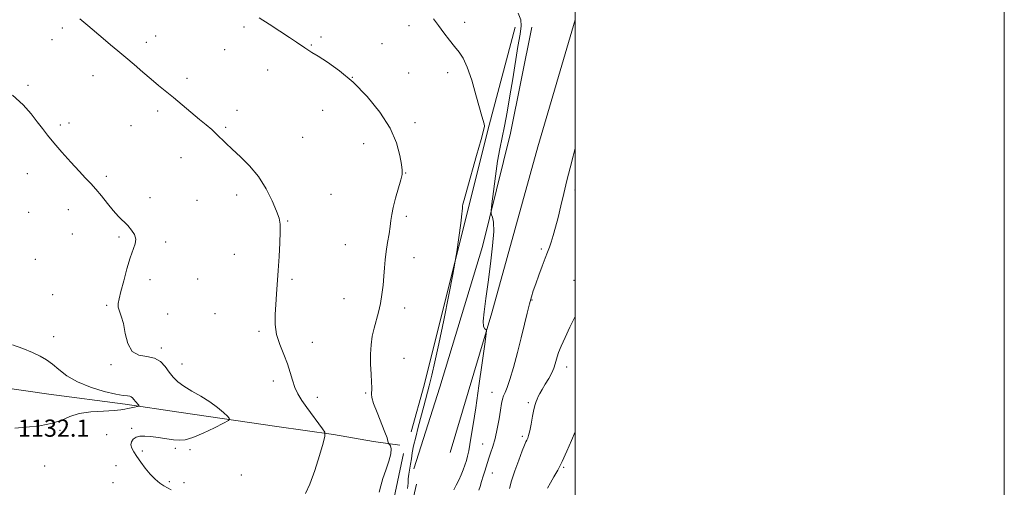
# Model space of a CAD drawing. Extents: x 2179800 to 2182700, y 344800 to 347700.
# Drawn here: x 2182241 to 2182700, y 346172 to 346390 of the extents above; entities that cross this region are included whole.
import ezdxf

# ---------------------------------------------------------------- set-up
doc = ezdxf.new("R2010")
doc.units = 0
doc.header["$MEASUREMENT"] = 0
for name, color, linetype, lineweight in [('32000', 7, 'Continuous', 0), ('DTM HARD BREAKLINE', 7, 'Continuous', 0), ('DTM SPOT ELEVATION', 2, 'Continuous', 13), ('INDEX CONTOUR', 41, 'Continuous', 13), ('INTERMEDIATE CONTOUR', 44, 'Continuous', 0), ('SPOT ELEVATION', 7, 'Continuous', 0)]:
    doc.layers.add(name, color=color, linetype=linetype, lineweight=lineweight)
doc.styles.add('Style-ITALICS', font='ITALICS.shx')

msp = doc.modelspace()

# ---------------------------------------------------------------- linework, layer by layer
at = {"layer": '32000', "flags": 128}
for points in [[(2179800, 344800), (2182700, 344800), (2182700, 347700), (2179800, 347700), (2179800, 344800)], [(2180000, 345000), (2182500, 345000), (2182500, 347500), (2180000, 347500), (2180000, 345000)]]:
    msp.add_lwpolyline(points, dxfattribs=at)
at = {"layer": 'DTM HARD BREAKLINE'}
for points in [[(2182471.97, 346386.11, 1141.22), (2182459.88, 346340.41, 1140.11), (2182450.57, 346303.3, 1140.2), (2182429.61, 346219.13, 1139.53), (2182423.57, 346197.41, 1139.43)], [(2182479.68, 346386.06, 1143.45), (2182469.83, 346336.72, 1142.82), (2182456.78, 346283.77, 1141.66), (2182436.85, 346218.18, 1141.08), (2182424.81, 346180.18, 1140.69)], [(2182441.64, 346187.77, 1140.25), (2182461.11, 346252.92, 1142.24), (2182482.48, 346330.29, 1143.06), (2182500, 346389.606, 1143.601)], [(2181972.78, 346251.75, 1127.19), (2182045.33, 346244.52, 1127.11), (2182113.9, 346236.13, 1128.6), (2182166.61, 346228.24, 1129.44), (2182201.88, 346223.24, 1130.17), (2182232, 346218.28, 1130.17), (2182254.59, 346214.96, 1130.86), (2182290.26, 346210.35, 1131.58), (2182315.23, 346206.62, 1133.15), (2182360.81, 346199.96, 1134.75), (2182387.36, 346196.22, 1136.2), (2182405.98, 346192.92, 1137.16), (2182418.27, 346191.25, 1138.65)], [(2182389.26, 346051.01, 1141.04), (2182403.16, 346112.41, 1138.98), (2182415.01, 346163.9, 1138.4), (2182419.93, 346187.27, 1138.4)], [(2182426.02, 346173.01, 1140.83), (2182417.19, 346134.74, 1142), (2182404.61, 346088.48, 1142.82), (2182394.8, 346041.57, 1143.88), (2182399.92, 346002.49, 1144.66), (2182409.39, 345972.92, 1145.63), (2182419.7, 345953.62, 1147.76), (2182442.69, 345939.1, 1150.03), (2182467.5, 345925.39, 1153.52), (2182479.96, 345913.53, 1156.04), (2182489.45, 345894.21, 1159.09), (2182499.92, 345859.83, 1162.67), (2182500, 345859.605, 1162.681)]]:
    msp.add_polyline3d(points, dxfattribs=at)
at = {"layer": 'DTM SPOT ELEVATION'}
for p in [(2182260.97, 346385.76, 1135.61), (2182345.56, 346386.19, 1137.71), (2182422.5, 346386.85, 1139.42), (2182448.5, 346388.31, 1140.54), (2182304.47, 346381.94, 1136.68), (2182381.46, 346381.49, 1138.29), (2182256.05, 346380.36, 1135.28), (2182300.09, 346379.1, 1136.48), (2182376.98, 346377.79, 1138.1), (2182409.94, 346378.49, 1138.69), (2182336.49, 346375.66, 1137.21), (2182275.18, 346363.57, 1135.31), (2182319.07, 346362.31, 1136.43), (2182356.64, 346366.14, 1137.35), (2182396.09, 346362.67, 1138), (2182422.28, 346364.78, 1138.74), (2182440.49, 346364.94, 1139.52), (2182244.94, 346359.05, 1134.22), (2182305.3, 346347.1, 1135.63), (2182342.32, 346347.35, 1136.52), (2182382.32, 346347.31, 1137.28), (2182259.9, 346340.53, 1134.25), (2182263.98, 346341.38, 1134.38), (2182292.94, 346340.14, 1135.12), (2182336.99, 346339.42, 1136.19), (2182425.23, 346341.62, 1138.33), (2182372.98, 346334.81, 1136.8), (2182401.42, 346331.76, 1137.42), (2182316.19, 346325.22, 1135.25), (2182244.54, 346317.74, 1133.39), (2182281.47, 346316.55, 1134.27), (2182420.95, 346318.09, 1138.05), (2182342.19, 346307.91, 1135.54), (2182386.15, 346308.17, 1136.78), (2182499.93, 346310.25, 1144.28), (2182301.74, 346306.66, 1134.43), (2182323.69, 346305.42, 1134.85), (2182245.27, 346299.77, 1132.95), (2182263.68, 346300.98, 1133.38), (2182365.87, 346295.7, 1136.09), (2182421.2, 346297.88, 1138.3), (2182265.57, 346289.65, 1133.24), (2182287.38, 346288.21, 1133.82), (2182309.03, 346285.94, 1134.24), (2182392.81, 346284.62, 1137.1), (2182341, 346280.16, 1135.34), (2182484.14, 346282.69, 1143.73), (2182248.38, 346277.84, 1132.77), (2182424.8, 346278.67, 1138.63), (2182301.83, 346268.42, 1134.32), (2182324.01, 346268.69, 1134.98), (2182367.91, 346268.57, 1136.21), (2182499.39, 346268.03, 1145.36), (2182256.39, 346261.39, 1133.07), (2182392.23, 346259.44, 1137.16), (2182479.87, 346258.96, 1144.09), (2182281.54, 346256.37, 1133.86), (2182309.95, 346252.36, 1134.75), (2182332.01, 346252.47, 1135.28), (2182420.52, 346255.14, 1138.53), (2182352.53, 346244.21, 1135.78), (2182256.82, 346241.86, 1132.91), (2182377.51, 346239.15, 1136.59), (2182307.05, 346236.54, 1134.3), (2182420.22, 346231.63, 1138.87), (2182283.56, 346228.8, 1133.85), (2182316.73, 346229.06, 1134.71), (2182496.05, 346227.59, 1146.6), (2182359.22, 346221.11, 1135.58), (2182402.24, 346215.46, 1137.82), (2182461.13, 346215.82, 1143.25), (2182379.82, 346213.52, 1136.51), (2182478.15, 346210.96, 1145.72), (2182259.84, 346198.17, 1132.2), (2182293.16, 346199.02, 1133.85), (2182281.57, 346196.15, 1133.51), (2182475.32, 346195.25, 1145.72), (2182298.19, 346188.48, 1134.31), (2182313.59, 346189.78, 1134.24), (2182320.38, 346189.1, 1134.24), (2182456.78, 346191.72, 1143.17), (2182252.7, 346181.48, 1132.23), (2182285.87, 346181.58, 1133.06), (2182494.63, 346180.92, 1148.16), (2182310.76, 346174.2, 1134.16), (2182344.32, 346177.22, 1135), (2182461.35, 346178.27, 1144.71), (2182284.44, 346173.76, 1132.77), (2182317.57, 346173.68, 1134.21)]:
    msp.add_point(p, dxfattribs=at)
at = {"layer": 'INDEX CONTOUR'}
msp.add_polyline3d([(2182433.893, 346389.991, 1140), (2182436.278, 346386.94, 1140), (2182438.803, 346383.56, 1140), (2182441.349, 346380.131, 1140), (2182443.73, 346377.046, 1140), (2182445.821, 346374.463, 1140), (2182447.74, 346371.599, 1140), (2182449.673, 346367.432, 1140), (2182451.728, 346361.372, 1140), (2182453.713, 346354.558, 1140), (2182455.363, 346348.556, 1140), (2182456.48, 346344.562, 1140), (2182457.503, 346341.023, 1140), (2182457.628, 346340.017, 1140), (2182457.275, 346338.017, 1140), (2182456.126, 346333.672, 1140), (2182454.036, 346326.262, 1140), (2182449.423, 346310.108, 1140), (2182448.18, 346305.633, 1140), (2182447.657, 346303.549, 1140), (2182447.503, 346302.626, 1140), (2182447.421, 346301.842, 1140), (2182447.266, 346300.152, 1140), (2182447.161, 346299.179, 1140), (2182446.96, 346297.583, 1140), (2182446.581, 346294.744, 1140), (2182444.756, 346281.401, 1140), (2182444.391, 346278.854, 1140), (2182443.9, 346276.083, 1140), (2182442.862, 346270.711, 1140), (2182441.011, 346261.223, 1140), (2182438.697, 346249.537, 1140), (2182436.423, 346238.432, 1140), (2182434.582, 346230.037, 1140), (2182433.11, 346223.894, 1140), (2182431.831, 346218.891, 1140), (2182429.356, 346209.304, 1140), (2182426.817, 346199.607, 1140), (2182425.631, 346194.98, 1140), (2182424.67, 346190.894, 1140), (2182424.022, 346187.563, 1140), (2182423.589, 346184.809, 1140), (2182423.224, 346182.359, 1140), (2182422.44, 346177.706, 1140), (2182422.171, 346175.552, 1140), (2182422.042, 346173.481, 1140), (2182421.807, 346171.03, 1140)], dxfattribs=at)
at = {"layer": 'INTERMEDIATE CONTOUR'}
for points in [[(2182269.088, 346390.059, 1136), (2182272.803, 346386.937, 1136), (2182279.908, 346380.774, 1136), (2182283.316, 346377.932, 1136), (2182286.769, 346375.104, 1136), (2182290.433, 346372.059, 1136), (2182294.397, 346368.66, 1136), (2182298.442, 346365.142, 1136), (2182302.278, 346361.83, 1136), (2182305.724, 346358.935, 1136), (2182312.657, 346353.266, 1136), (2182316.769, 346349.882, 1136), (2182324.901, 346343.131, 1136), (2182328.019, 346340.523, 1136), (2182330.514, 346338.373, 1136), (2182332.649, 346336.406, 1136), (2182337.052, 346332.014, 1136), (2182340.043, 346329.186, 1136), (2182343.899, 346325.7, 1136), (2182348.2, 346321.479, 1136), (2182352.371, 346316.472, 1136), (2182355.924, 346310.78, 1136), (2182358.722, 346305.127, 1136), (2182360.716, 346300.393, 1136), (2182361.898, 346297.094, 1136), (2182362.425, 346294.304, 1136), (2182362.492, 346290.734, 1136), (2182362.281, 346285.475, 1136), (2182361.913, 346279.126, 1136), (2182361.49, 346272.662, 1136), (2182360.737, 346261.662, 1136), (2182360.387, 346256.816, 1136), (2182360.087, 346252.101, 1136), (2182360.1, 346247.434, 1136), (2182360.747, 346242.771, 1136), (2182362.207, 346238.095, 1136), (2182364.088, 346233.513, 1136), (2182365.857, 346229.161, 1136), (2182367.13, 346225.149, 1136), (2182368.123, 346221.486, 1136), (2182369.205, 346218.155, 1136), (2182370.677, 346215.096, 1136), (2182372.585, 346212.07, 1136), (2182374.911, 346208.797, 1136), (2182382.134, 346198.878, 1136), (2182383.187, 346197.2, 1136), (2182383.259, 346195.454, 1136), (2182382.413, 346192.14, 1136), (2182380.761, 346186.323, 1136), (2182378.612, 346179.307, 1136), (2182376.329, 346172.954, 1136), (2182374.255, 346168.654, 1136)], [(2182352.64, 346390.482, 1138), (2182357.285, 346387.551, 1138), (2182362.298, 346384.289, 1138), (2182366.783, 346381.321, 1138), (2182370.059, 346379.126, 1138), (2182373.938, 346376.494, 1138), (2182375.384, 346375.536, 1138), (2182377.243, 346374.347, 1138), (2182380.147, 346372.533, 1138), (2182384.542, 346369.734, 1138), (2182390.131, 346365.761, 1138), (2182396.431, 346360.466, 1138), (2182402.917, 346353.844, 1138), (2182408.899, 346346.456, 1138), (2182413.645, 346339.004, 1138), (2182416.64, 346332.146, 1138), (2182418.226, 346326.359, 1138), (2182418.963, 346322.074, 1138), (2182419.297, 346319.441, 1138), (2182419.233, 346317.493, 1138), (2182418.667, 346314.981, 1138), (2182416.267, 346306.354, 1138), (2182415.135, 346301.985, 1138), (2182414.461, 346298.693, 1138), (2182414.081, 346296.024, 1138), (2182413.72, 346293.215, 1138), (2182413.176, 346289.7, 1138), (2182412.522, 346285.688, 1138), (2182411.909, 346281.579, 1138), (2182411.446, 346277.674, 1138), (2182411.09, 346273.865, 1138), (2182410.762, 346269.941, 1138), (2182410.381, 346265.758, 1138), (2182409.88, 346261.456, 1138), (2182409.187, 346257.237, 1138), (2182408.271, 346253.255, 1138), (2182406.236, 346245.736, 1138), (2182405.391, 346241.976, 1138), (2182404.789, 346238.011, 1138), (2182404.499, 346233.668, 1138), (2182404.55, 346228.916, 1138), (2182404.798, 346224.309, 1138), (2182405.055, 346220.546, 1138), (2182405.174, 346218.122, 1138), (2182405.164, 346216.726, 1138), (2182405.072, 346215.843, 1138), (2182404.993, 346214.942, 1138), (2182405.201, 346213.431, 1138), (2182406.018, 346210.699, 1138), (2182407.612, 346206.443, 1138), (2182411.248, 346197.291, 1138), (2182412.259, 346194.533, 1138), (2182412.702, 346193.075, 1138), (2182412.903, 346192.089, 1138), (2182413.031, 346191.852, 1138), (2182413.329, 346191.498, 1138), (2182413.822, 346190.801, 1138), (2182414.195, 346189.454, 1138), (2182414.042, 346187.127, 1138), (2182413.11, 346183.662, 1138), (2182411.717, 346179.588, 1138), (2182410.328, 346175.608, 1138), (2182409.308, 346172.234, 1138), (2182408.615, 346169.236, 1138)], [(2182473.354, 346392.609, 1142), (2182474.696, 346389.558, 1142), (2182474.839, 346386.69, 1142), (2182474.239, 346382.827, 1142), (2182473.291, 346377.104, 1142), (2182470.866, 346362.01, 1142), (2182469.546, 346354.038, 1142), (2182468.24, 346346.524, 1142), (2182467.001, 346339.94, 1142), (2182464.806, 346329.437, 1142), (2182463.772, 346323.695, 1142), (2182462.747, 346316.676, 1142), (2182461.827, 346309.517, 1142), (2182461.139, 346303.785, 1142), (2182460.778, 346300.596, 1142), (2182460.744, 346299.248, 1142), (2182461.008, 346298.586, 1142), (2182461.492, 346297.519, 1142), (2182461.929, 346295.207, 1142), (2182462.001, 346290.874, 1142), (2182461.487, 346284.089, 1142), (2182460.538, 346275.79, 1142), (2182459.398, 346267.257, 1142), (2182458.302, 346259.619, 1142), (2182457.461, 346253.394, 1142), (2182457.074, 346248.946, 1142), (2182457.256, 346246.466, 1142), (2182457.776, 346245.438, 1142), (2182458.317, 346245.174, 1142), (2182458.594, 346244.843, 1142), (2182458.461, 346243.047, 1142), (2182457.803, 346238.242, 1142), (2182456.582, 346229.564, 1142), (2182455.062, 346218.853, 1142), (2182453.585, 346208.622, 1142), (2182452.421, 346200.846, 1142), (2182451.547, 346195.359, 1142), (2182450.874, 346191.454, 1142), (2182450.309, 346188.494, 1142), (2182449.783, 346186.108, 1142), (2182449.227, 346183.992, 1142), (2182448.581, 346181.885, 1142), (2182447.799, 346179.689, 1142), (2182446.846, 346177.35, 1142), (2182445.714, 346174.869, 1142), (2182444.513, 346172.469, 1142), (2182443.385, 346170.433, 1142)], [(2182237.701, 346354.345, 1134), (2182242.601, 346349.89, 1134), (2182246.33, 346345.68, 1134), (2182249.221, 346341.954, 1134), (2182251.632, 346338.809, 1134), (2182254.046, 346335.773, 1134), (2182256.977, 346332.235, 1134), (2182260.739, 346327.82, 1134), (2182264.862, 346323.104, 1134), (2182268.677, 346318.899, 1134), (2182271.703, 346315.762, 1134), (2182274.19, 346313.241, 1134), (2182276.575, 346310.628, 1134), (2182279.188, 346307.417, 1134), (2182281.939, 346303.911, 1134), (2182284.626, 346300.611, 1134), (2182287.091, 346297.894, 1134), (2182291.357, 346293.567, 1134), (2182293.164, 346291.491, 1134), (2182294.518, 346289.386, 1134), (2182295.139, 346287.281, 1134), (2182294.845, 346285.108, 1134), (2182292.45, 346278.603, 1134), (2182290.94, 346273.437, 1134), (2182289.489, 346267.789, 1134), (2182288.242, 346262.829, 1134), (2182287.336, 346259.423, 1134), (2182286.862, 346257.207, 1134), (2182286.901, 346255.509, 1134), (2182287.478, 346253.698, 1134), (2182288.379, 346251.303, 1134), (2182289.338, 346247.894, 1134), (2182290.215, 346243.321, 1134), (2182291.397, 346238.562, 1134), (2182293.402, 346234.872, 1134), (2182296.538, 346233.103, 1134), (2182300.261, 346232.476, 1134), (2182303.818, 346231.8, 1134), (2182306.63, 346230.175, 1134), (2182308.822, 346227.834, 1134), (2182310.691, 346225.294, 1134), (2182312.546, 346222.96, 1134), (2182314.73, 346220.796, 1134), (2182317.589, 346218.649, 1134), (2182321.326, 346216.393, 1134), (2182325.534, 346213.996, 1134), (2182329.66, 346211.447, 1134), (2182333.221, 346208.801, 1134), (2182336.031, 346206.368, 1134), (2182337.973, 346204.516, 1134), (2182338.884, 346203.444, 1134), (2182338.392, 346202.635, 1134), (2182336.078, 346201.394, 1134), (2182331.806, 346199.273, 1134), (2182326.59, 346196.796, 1134), (2182321.73, 346194.734, 1134), (2182318.17, 346193.669, 1134), (2182315.431, 346193.448, 1134), (2182312.678, 346193.728, 1134), (2182305.613, 346194.724, 1134), (2182302.137, 346195.155, 1134), (2182299.296, 346195.387, 1134), (2182297.071, 346195.323, 1134), (2182295.328, 346194.875, 1134), (2182293.981, 346193.993, 1134), (2182293.104, 346192.776, 1134), (2182292.822, 346191.36, 1134), (2182293.216, 346189.833, 1134), (2182294.205, 346188.08, 1134), (2182295.672, 346185.933, 1134), (2182297.499, 346183.313, 1134), (2182299.583, 346180.469, 1134), (2182301.82, 346177.735, 1134), (2182304.103, 346175.394, 1134), (2182306.294, 346173.528, 1134), (2182308.248, 346172.172, 1134), (2182311.645, 346170.319, 1134)], [(2182500, 346329.763, 1144), (2182498.972, 346325.925, 1144), (2182497.559, 346320.59, 1144), (2182496.062, 346314.681, 1144), (2182494.625, 346308.634, 1144), (2182493.275, 346302.776, 1144), (2182492.005, 346297.41, 1144), (2182490.816, 346292.787, 1144), (2182489.732, 346288.952, 1144), (2182488.784, 346285.902, 1144), (2182487.963, 346283.522, 1144), (2182487.108, 346281.257, 1144), (2182486.022, 346278.445, 1144), (2182484.589, 346274.657, 1144), (2182483.008, 346270.4, 1144), (2182481.562, 346266.417, 1144), (2182480.452, 346263.208, 1144), (2182479.553, 346260.317, 1144), (2182478.664, 346257.042, 1144), (2182477.606, 346252.81, 1144), (2182476.326, 346247.55, 1144), (2182474.794, 346241.317, 1144), (2182473.023, 346234.331, 1144), (2182471.199, 346227.478, 1144), (2182469.551, 346221.81, 1144), (2182468.254, 346218.075, 1144), (2182467.292, 346215.806, 1144), (2182466.596, 346214.234, 1144), (2182466.09, 346212.648, 1144), (2182465.649, 346210.571, 1144), (2182465.145, 346207.585, 1144), (2182464.471, 346203.468, 1144), (2182463.632, 346198.774, 1144), (2182462.657, 346194.252, 1144), (2182461.593, 346190.503, 1144), (2182460.553, 346187.505, 1144), (2182459.667, 346185.089, 1144), (2182459.012, 346183.066, 1144), (2182457.879, 346179.105, 1144), (2182457.119, 346176.698, 1144), (2182456.302, 346174.187, 1144), (2182455.593, 346171.923, 1144), (2182455.111, 346170.171, 1144)], [(2182500, 346251.156, 1146), (2182499.665, 346250.51, 1146), (2182497.531, 346246.187, 1146), (2182495.293, 346241.478, 1146), (2182493.414, 346237.321, 1146), (2182492.231, 346234.403, 1146), (2182491.576, 346232.418, 1146), (2182490.707, 346229.111, 1146), (2182490.052, 346227.157, 1146), (2182489.045, 346224.876, 1146), (2182487.616, 346222.259, 1146), (2182486.007, 346219.578, 1146), (2182484.539, 346217.169, 1146), (2182483.459, 346215.286, 1146), (2182482.714, 346213.847, 1146), (2182482.177, 346212.681, 1146), (2182481.729, 346211.574, 1146), (2182481.281, 346210.126, 1146), (2182480.754, 346207.894, 1146), (2182480.099, 346204.645, 1146), (2182479.396, 346201.006, 1146), (2182478.753, 346197.814, 1146), (2182478.249, 346195.695, 1146), (2182477.839, 346194.427, 1146), (2182477.448, 346193.577, 1146), (2182476.982, 346192.681, 1146), (2182476.287, 346191.176, 1146), (2182475.191, 346188.473, 1146), (2182473.62, 346184.254, 1146), (2182471.873, 346179.288, 1146), (2182470.346, 346174.616, 1146), (2182469.279, 346170.982, 1146)], [(2182237.691, 346238.009, 1132), (2182242.491, 346236.218, 1132), (2182246.952, 346234.4, 1132), (2182250.529, 346232.734, 1132), (2182253.478, 346231.027, 1132), (2182256.255, 346228.99, 1132), (2182259.308, 346226.436, 1132), (2182263.052, 346223.588, 1132), (2182267.899, 346220.772, 1132), (2182273.98, 346218.281, 1132), (2182280.344, 346216.292, 1132), (2182285.762, 346214.948, 1132), (2182289.314, 346214.311, 1132), (2182291.313, 346214.121, 1132), (2182292.374, 346214.033, 1132), (2182293.044, 346213.765, 1132), (2182293.581, 346213.261, 1132), (2182294.173, 346212.531, 1132), (2182294.942, 346211.615, 1132), (2182296.419, 346209.937, 1132), (2182296.746, 346209.519, 1132), (2182296.617, 346209.32, 1132), (2182295.916, 346209.169, 1132), (2182294.612, 346208.932, 1132), (2182292.989, 346208.618, 1132), (2182291.416, 346208.271, 1132), (2182290.048, 346207.931, 1132), (2182288.226, 346207.622, 1132), (2182285.078, 346207.36, 1132), (2182280.096, 346207.123, 1132), (2182274.208, 346206.716, 1132), (2182268.702, 346205.901, 1132), (2182264.455, 346204.544, 1132), (2182260.695, 346202.916, 1132), (2182256.241, 346201.389, 1132), (2182250.351, 346200.261, 1132), (2182244.053, 346199.511, 1132), (2182238.816, 346199.044, 1132)], [(2182500, 346197.661, 1148), (2182499.903, 346197.423, 1148), (2182498.216, 346193.407, 1148), (2182496.06, 346188.438, 1148), (2182493.821, 346183.558, 1148), (2182491.814, 346179.582, 1148), (2182490.055, 346176.402, 1148), (2182488.487, 346173.677, 1148), (2182487.067, 346171.15, 1148)]]:
    msp.add_polyline3d(points, dxfattribs=at)

# ---------------------------------------------------------------- texts
at = {"layer": 'SPOT ELEVATION', "style": 'Style-ITALICS'}
msp.add_text('1132.1', height=8, dxfattribs=at).set_placement((2182240.194, 346195.136, 1132.081))

doc.saveas('drawing.dxf')
